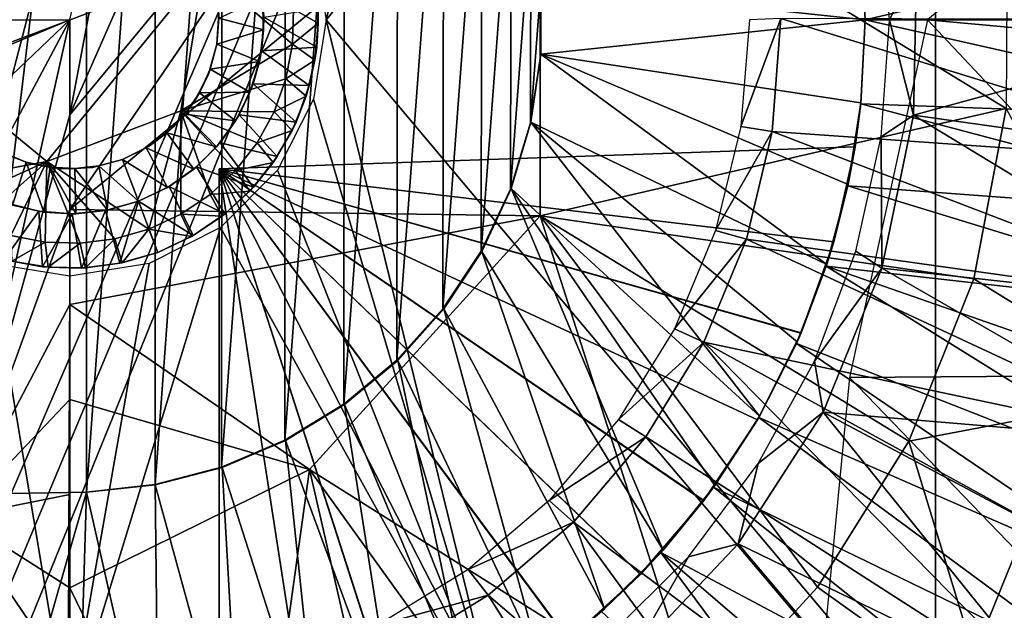
# Model space of a CAD drawing. Units: feet. Extents: x -4 to 16.4, y -14.1 to 4.
# Drawn here: x 2.9 to 3.7, y -0.5 to 0 of the extents above; entities that cross this region are included whole.
import ezdxf

# ---------------------------------------------------------------- set-up
doc = ezdxf.new("R2010")
doc.units = ezdxf.units.FT
doc.header["$MEASUREMENT"] = 0
for name, color, linetype in [('AFUWA-3-ARPM', 4, 'Continuous'), ('AFUWA-3-BTVL', 11, 'Continuous'), ('AFUWA-3-HWSS', 4, 'Continuous'), ('AFUWA-3-KTPL', 19, 'Continuous')]:
    doc.layers.add(name, color=color, linetype=linetype)

msp = doc.modelspace()

# ---------------------------------------------------------------- linework, layer by layer
at = {"layer": 'AFUWA-3-ARPM'}
for points in [[(3.84499, -0.8184, 8.3984), (3.84499, 0.81848, 8.3984), (3.63817, 0.57378, 8.39118)], [(3.63817, 0.57378, 8.39118), (3.29476, 0.56575, 8.37919), (3.15575, 0.00004, 8.37433)], [(3.15575, 0.00004, 8.37433), (3.63817, -0.5737, 8.39118), (3.63817, 0.57378, 8.39118)], [(3.63817, -0.5737, 8.39118), (3.84499, -0.8184, 8.3984), (3.63817, 0.57378, 8.39118)], [(3.29476, 0.56575, 8.37919), (3.14578, 0.06286, 8.37398), (3.15575, 0.00004, 8.37433)], [(2.95276, -0.07513, 3.24017), (3.0413, 0.39355, 3.25195), (3.14257, 0.35593, 3.25195)], [(2.95276, 0.00004, 3.23772), (3.0413, 0.39355, 3.25195), (2.95276, -0.07513, 3.24017)], [(2.87611, 0.37539, 4.03653), (2.96581, 0.37383, 4.03653), (2.87611, -0.37532, 4.03653)], [(2.87611, -0.37532, 4.03653), (2.96581, 0.37383, 4.03653), (2.96581, -0.37375, 4.03653)], [(3.02029, 0.3681, 4.03653), (2.96581, -0.37375, 4.03653), (2.96581, 0.37383, 4.03653)], [(3.02029, 0.3681, 4.03653), (3.02018, -0.3677, 4.03653), (2.96581, -0.37375, 4.03653)], [(3.02018, -0.3677, 4.03653), (3.02029, 0.3681, 4.03653), (3.07326, 0.35435, 4.03653)], [(2.95276, -0.07513, 3.24017), (3.14257, 0.35593, 3.25195), (3.24484, 0.27821, 3.25195)], [(3.07268, -0.35397, 4.03653), (3.02018, -0.3677, 4.03653), (3.07326, 0.35435, 4.03653)], [(3.12352, 0.33306, 4.03653), (3.07268, -0.35397, 4.03653), (3.07326, 0.35435, 4.03653)], [(3.07268, -0.35397, 4.03653), (3.12352, 0.33306, 4.03653), (3.12306, -0.33264, 4.03653)], [(3.17019, 0.30465, 4.03653), (3.12306, -0.33264, 4.03653), (3.12352, 0.33306, 4.03653)], [(3.16965, -0.30427, 4.03653), (3.12306, -0.33264, 4.03653), (3.17019, 0.30465, 4.03653)], [(3.16965, -0.30427, 4.03653), (3.17019, 0.30465, 4.03653), (3.21235, 0.26962, 4.03653)], [(3.24484, 0.27821, 3.25195), (2.95276, -0.15029, 3.24263), (2.95276, -0.07513, 3.24017)], [(3.32508, 0.15517, 3.25195), (2.95276, -0.15029, 3.24263), (3.24484, 0.27821, 3.25195)], [(3.2116, -0.26946, 4.03653), (3.16965, -0.30427, 4.03653), (3.21235, 0.26962, 4.03653)], [(3.2116, -0.26946, 4.03653), (3.21235, 0.26962, 4.03653), (3.24886, 0.22886, 4.03653)], [(3.24815, -0.22881, 4.03653), (3.2116, -0.26946, 4.03653), (3.24886, 0.22886, 4.03653)], [(3.24815, -0.22881, 4.03653), (3.24886, 0.22886, 4.03653), (3.27895, 0.18338, 4.03653)], [(3.93614, -0.02774, 5.39323), (3.90975, 0.23028, 5.39323), (3.63189, 0.00004, 5.39323)], [(3.24815, -0.22881, 4.03653), (3.27895, 0.18338, 4.03653), (3.27846, -0.18322, 4.03653)], [(3.27846, -0.18322, 4.03653), (3.27895, 0.18338, 4.03653), (3.30213, 0.13368, 4.03653)], [(3.32508, 0.15517, 3.25195), (3.32508, -0.1551, 3.25195), (2.95276, -0.15029, 3.24263)], [(3.32508, 0.15517, 3.25195), (3.69421, -0.07035, 3.29249), (3.32508, -0.1551, 3.25195)], [(3.69421, -0.07035, 3.29249), (3.32508, 0.15517, 3.25195), (3.69492, 0.0678, 3.29249)], [(3.27846, -0.18322, 4.03653), (3.30213, 0.13368, 4.03653), (3.3017, -0.13396, 4.03653)], [(3.30213, 0.13368, 4.03653), (3.3178, 0.08124, 4.03653), (3.3017, -0.13396, 4.03653)], [(3.31762, -0.08165, 4.03653), (3.3017, -0.13396, 4.03653), (3.3178, 0.08124, 4.03653)], [(3.3178, 0.08124, 4.03653), (3.32572, 0.02723, 4.03653), (3.31762, -0.08165, 4.03653)], [(3.58268, 0.00004, 5.49323), (3.57909, 0.06662, 5.49323), (3.93352, 0.08221, 5.49323)], [(3.93701, 0.00004, 5.49323), (3.58268, 0.00004, 5.49323), (3.93352, 0.08221, 5.49323)], [(3.32574, 0.02749, 4.29244), (3.5792, 0.06585, 4.29244), (3.58268, 0.00004, 4.29244)], [(3.58268, 0.00004, 5.49323), (3.5792, 0.06585, 4.29244), (3.57909, 0.06662, 5.49323)], [(3.58268, 0.00004, 4.29244), (3.5792, 0.06585, 4.29244), (3.58268, 0.00004, 5.49323)], [(3.32574, -0.02742, 4.03653), (3.31762, -0.08165, 4.03653), (3.32572, 0.02723, 4.03653)], [(3.58268, 0.00004, 4.29244), (3.32572, -0.02715, 4.29244), (3.32574, 0.02749, 4.29244)], [(3.32572, -0.02715, 4.29244), (3.32574, -0.02742, 4.03653), (3.32574, 0.02749, 4.29244)], [(3.32574, -0.02742, 4.03653), (3.32572, 0.02723, 4.03653), (3.32574, 0.02749, 4.29244)], [(2.58043, -0.1551, 3.25195), (2.54941, 0.00004, 3.25195), (2.95276, 0.00004, 3.23772)], [(2.66068, -0.27813, 3.25195), (2.58043, -0.1551, 3.25195), (2.95276, 0.00004, 3.23772)], [(2.95276, 0.00004, 3.23772), (2.76294, -0.35586, 3.25195), (2.66068, -0.27813, 3.25195)], [(2.86422, -0.39347, 3.25195), (2.76294, -0.35586, 3.25195), (2.95276, 0.00004, 3.23772)], [(2.95276, 0.00004, 3.23772), (2.95276, -0.07513, 3.24017), (2.86422, -0.39347, 3.25195)], [(3.15575, 0.00004, 8.37433), (3.14578, -0.06278, 8.37398), (3.29476, -0.56567, 8.37919)], [(3.15575, 0.00004, 8.37433), (3.29476, -0.56567, 8.37919), (3.63817, -0.5737, 8.39118)], [(3.58268, 0.00004, 4.29244), (3.5792, -0.06577, 4.29244), (3.32572, -0.02715, 4.29244)], [(3.63189, 0.00004, 5.39323), (3.57002, -0.28316, 5.39323), (3.89582, -0.28086, 5.39323)], [(3.58268, 0.00004, 5.49323), (3.57909, -0.06654, 5.49323), (3.5792, -0.06577, 4.29244)], [(3.57909, -0.06654, 5.49323), (3.58268, 0.00004, 5.49323), (3.9339, -0.07923, 5.49323)], [(3.5792, -0.06577, 4.29244), (3.58268, 0.00004, 4.29244), (3.58268, 0.00004, 5.49323)], [(3.93701, 0.00004, 5.49323), (3.9339, -0.07923, 5.49323), (3.58268, 0.00004, 5.49323)], [(3.93614, -0.02774, 5.39323), (3.63189, 0.00004, 5.39323), (3.89582, -0.28086, 5.39323)], [(3.31762, -0.08165, 4.03653), (3.32574, -0.02742, 4.03653), (3.32572, -0.02715, 4.29244)], [(3.31762, -0.08165, 4.03653), (3.32572, -0.02715, 4.29244), (3.3178, -0.08117, 4.29244)], [(3.32572, -0.02715, 4.29244), (3.55211, -0.19378, 4.29244), (3.3178, -0.08117, 4.29244)], [(3.55211, -0.19378, 4.29244), (3.32572, -0.02715, 4.29244), (3.56903, -0.13033, 4.29244)], [(3.56903, -0.13033, 4.29244), (3.32572, -0.02715, 4.29244), (3.5792, -0.06577, 4.29244)], [(3.11709, -0.11912, 8.37298), (3.29476, -0.56567, 8.37919), (3.14578, -0.06278, 8.37398)], [(3.56877, -0.13155, 5.49323), (3.57461, -0.10048, 5.29428), (3.57909, -0.06654, 5.49323)], [(3.56877, -0.13155, 5.49323), (3.57909, -0.06654, 5.49323), (3.92434, -0.15792, 5.49323)], [(3.56903, -0.13033, 4.29244), (3.5792, -0.06577, 4.29244), (3.57461, -0.10048, 4.43233)], [(3.57909, -0.06654, 5.49323), (3.57461, -0.10048, 5.29428), (3.5792, -0.06577, 4.29244)], [(3.5792, -0.06577, 4.29244), (3.57461, -0.10048, 5.29428), (3.57461, -0.10048, 4.43233)], [(3.57909, -0.06654, 5.49323), (3.9339, -0.07923, 5.49323), (3.92434, -0.15792, 5.49323)], [(2.86422, -0.39347, 3.25195), (2.95276, -0.07513, 3.24017), (2.95276, -0.15029, 3.24263)], [(3.32508, -0.1551, 3.25195), (3.69421, -0.07035, 3.29249), (3.66849, -0.20491, 3.29249)], [(3.66849, -0.20491, 3.29249), (3.69421, -0.07035, 3.29249), (3.81545, -0.29574, 3.33097)], [(3.31762, -0.08165, 4.03653), (3.3178, -0.08117, 4.29244), (3.3017, -0.13396, 4.03653)], [(3.3178, -0.08117, 4.29244), (3.30213, -0.1336, 4.29244), (3.3017, -0.13396, 4.03653)], [(3.30213, -0.1336, 4.29244), (3.3178, -0.08117, 4.29244), (3.499, -0.31363, 4.29244)], [(3.499, -0.31363, 4.29244), (3.3178, -0.08117, 4.29244), (3.52873, -0.25495, 4.29244)], [(3.52873, -0.25495, 4.29244), (3.3178, -0.08117, 4.29244), (3.55211, -0.19378, 4.29244)], [(3.07087, -0.11807, 5.27669), (3.57461, -0.10048, 5.29428), (3.55766, -0.17571, 5.29369)], [(3.57461, -0.10048, 4.43233), (3.07087, -0.11807, 4.44992), (3.55766, -0.17571, 4.43292)], [(3.57461, -0.10048, 4.43233), (3.57461, -0.10048, 5.29428), (3.07087, -0.11807, 5.27669)], [(3.57461, -0.10048, 4.43233), (3.07087, -0.11807, 5.27669), (3.07087, -0.11807, 4.44992)], [(3.57461, -0.10048, 4.43233), (3.55766, -0.17571, 4.43292), (3.56903, -0.13033, 4.29244)], [(3.55766, -0.17571, 5.29369), (3.57461, -0.10048, 5.29428), (3.56877, -0.13155, 5.49323)], [(3.49732, -0.31657, 5.29158), (3.45466, -0.38057, 5.29009), (3.07087, -0.11807, 5.27669)], [(3.55766, -0.17571, 5.29369), (3.53187, -0.24779, 5.29279), (3.07087, -0.11807, 5.27669)], [(3.40456, -0.4389, 5.28834), (3.07087, -0.11807, 5.27669), (3.45466, -0.38057, 5.29009)], [(3.53187, -0.24779, 5.29279), (3.49732, -0.31657, 5.29158), (3.07087, -0.11807, 5.27669)], [(3.3477, -0.49069, 5.28636), (3.28482, -0.53523, 5.28416), (3.07087, -0.11807, 5.27669)], [(3.3477, -0.49069, 5.28636), (3.07087, -0.11807, 5.27669), (3.40456, -0.4389, 5.28834)], [(3.28482, -0.53523, 5.28416), (3.21722, -0.57167, 5.2818), (3.07087, -0.11807, 5.27669)], [(3.07087, -0.61871, 5.27669), (3.07087, -0.11807, 5.27669), (3.14558, -0.59964, 5.2793)], [(3.21722, -0.57167, 5.2818), (3.14558, -0.59964, 5.2793), (3.07087, -0.11807, 5.27669)], [(3.07087, -0.11807, 4.44992), (3.07087, -0.11807, 5.27669), (3.07087, -0.61871, 5.27669)], [(3.07087, -0.61871, 5.27669), (3.07087, -0.61871, 4.44992), (3.07087, -0.11807, 4.44992)], [(3.07087, -0.11807, 4.44992), (3.07087, -0.61871, 4.44992), (3.14558, -0.59964, 4.44731)], [(3.14558, -0.59964, 4.44731), (3.2169, -0.57182, 4.44482), (3.07087, -0.11807, 4.44992)], [(3.07087, -0.11807, 4.44992), (3.28468, -0.53533, 4.44245), (3.34744, -0.49087, 4.44026)], [(3.2169, -0.57182, 4.44482), (3.28468, -0.53533, 4.44245), (3.07087, -0.11807, 4.44992)], [(3.07087, -0.11807, 4.44992), (3.40433, -0.43914, 4.43828), (3.45448, -0.38083, 4.43652)], [(3.34744, -0.49087, 4.44026), (3.40433, -0.43914, 4.43828), (3.07087, -0.11807, 4.44992)], [(3.07087, -0.11807, 4.44992), (3.49722, -0.31672, 4.43503), (3.53173, -0.24811, 4.43383)], [(3.45448, -0.38083, 4.43652), (3.49722, -0.31672, 4.43503), (3.07087, -0.11807, 4.44992)], [(3.53173, -0.24811, 4.43383), (3.55766, -0.17571, 4.43292), (3.07087, -0.11807, 4.44992)], [(3.11709, -0.11912, 8.37298), (3.07192, -0.1643, 8.3714), (3.29476, -0.56567, 8.37919)], [(3.56877, -0.13155, 5.49323), (3.55168, -0.19508, 5.49323), (3.55766, -0.17571, 5.29369)], [(3.55168, -0.19508, 5.49323), (3.56877, -0.13155, 5.49323), (3.90848, -0.23546, 5.49323)], [(3.55211, -0.19378, 4.29244), (3.56903, -0.13033, 4.29244), (3.55766, -0.17571, 4.43292)], [(3.92434, -0.15792, 5.49323), (3.90848, -0.23546, 5.49323), (3.56877, -0.13155, 5.49323)], [(3.27846, -0.18322, 4.03653), (3.3017, -0.13396, 4.03653), (3.30213, -0.1336, 4.29244)], [(3.27846, -0.18322, 4.03653), (3.30213, -0.1336, 4.29244), (3.27895, -0.1833, 4.29244)], [(3.27895, -0.1833, 4.29244), (3.30213, -0.1336, 4.29244), (3.42248, -0.41968, 4.29244)], [(3.499, -0.31363, 4.29244), (3.46349, -0.36866, 4.29244), (3.30213, -0.1336, 4.29244)], [(3.30213, -0.1336, 4.29244), (3.46349, -0.36866, 4.29244), (3.42248, -0.41968, 4.29244)], [(2.86422, -0.39347, 3.25195), (2.95276, -0.15029, 3.24263), (2.95276, -0.22546, 3.24509)], [(3.32508, -0.1551, 3.25195), (2.95276, -0.22546, 3.24509), (2.95276, -0.15029, 3.24263)], [(2.95276, -0.22546, 3.24509), (3.32508, -0.1551, 3.25195), (3.14257, -0.35586, 3.25195)], [(3.45162, -0.55057, 3.29249), (3.14257, -0.35586, 3.25195), (3.32508, -0.1551, 3.25195)], [(3.66849, -0.20491, 3.29249), (3.6172, -0.33358, 3.29249), (3.32508, -0.1551, 3.25195)], [(3.54481, -0.44906, 3.29249), (3.32508, -0.1551, 3.25195), (3.6172, -0.33358, 3.29249)], [(3.45162, -0.55057, 3.29249), (3.32508, -0.1551, 3.25195), (3.54481, -0.44906, 3.29249)], [(3.01557, -0.19299, 8.36944), (2.95134, -0.55762, 8.36719), (3.07192, -0.1643, 8.3714)], [(3.07192, -0.1643, 8.3714), (2.95134, -0.55762, 8.36719), (3.29476, -0.56567, 8.37919)], [(3.55766, -0.17571, 4.43292), (3.53173, -0.24811, 4.43383), (3.55211, -0.19378, 4.29244)], [(3.55766, -0.17571, 5.29369), (3.55168, -0.19508, 5.49323), (3.53187, -0.24779, 5.29279)], [(3.27846, -0.18322, 4.03653), (3.27895, -0.1833, 4.29244), (3.24815, -0.22881, 4.03653)], [(3.24886, -0.22879, 4.29244), (3.24815, -0.22881, 4.03653), (3.27895, -0.1833, 4.29244)], [(3.24886, -0.22879, 4.29244), (3.27895, -0.1833, 4.29244), (3.37618, -0.46628, 4.29244)], [(3.37618, -0.46628, 4.29244), (3.27895, -0.1833, 4.29244), (3.42248, -0.41968, 4.29244)], [(2.95134, -0.55762, 8.36719), (2.88994, -0.19299, 8.36505), (2.84728, -0.54959, 8.36356)], [(2.95134, -0.55762, 8.36719), (2.95276, -0.20295, 8.36724), (2.88994, -0.19299, 8.36505)], [(2.95276, -0.20295, 8.36724), (2.95134, -0.55762, 8.36719), (3.01557, -0.19299, 8.36944)], [(3.52873, -0.25495, 4.29244), (3.55211, -0.19378, 4.29244), (3.53173, -0.24811, 4.43383)], [(3.55168, -0.19508, 5.49323), (3.52821, -0.2562, 5.49323), (3.53187, -0.24779, 5.29279)], [(3.52821, -0.2562, 5.49323), (3.55168, -0.19508, 5.49323), (3.85829, -0.38576, 5.49323)], [(3.88638, -0.31163, 5.49323), (3.85829, -0.38576, 5.49323), (3.55168, -0.19508, 5.49323)], [(3.90848, -0.23546, 5.49323), (3.88638, -0.31163, 5.49323), (3.55168, -0.19508, 5.49323)], [(3.81545, -0.29574, 3.33097), (3.6172, -0.33358, 3.29249), (3.66849, -0.20491, 3.29249)], [(2.95276, -0.22546, 3.24509), (2.95276, -0.30062, 3.24755), (2.86422, -0.39347, 3.25195)], [(2.95276, -0.22546, 3.24509), (3.14257, -0.35586, 3.25195), (2.95276, -0.30062, 3.24755)], [(3.2116, -0.26946, 4.03653), (3.24886, -0.22879, 4.29244), (3.21235, -0.26954, 4.29244)], [(3.24815, -0.22881, 4.03653), (3.24886, -0.22879, 4.29244), (3.2116, -0.26946, 4.03653)], [(3.21235, -0.26954, 4.29244), (3.24886, -0.22879, 4.29244), (3.32539, -0.50782, 4.29244)], [(3.24886, -0.22879, 4.29244), (3.37618, -0.46628, 4.29244), (3.32539, -0.50782, 4.29244)], [(3.53173, -0.24811, 4.43383), (3.49722, -0.31672, 4.43503), (3.52873, -0.25495, 4.29244)], [(3.52821, -0.2562, 5.49323), (3.49732, -0.31657, 5.29158), (3.53187, -0.24779, 5.29279)], [(3.499, -0.31363, 4.29244), (3.52873, -0.25495, 4.29244), (3.49722, -0.31672, 4.43503)], [(3.52821, -0.2562, 5.49323), (3.49845, -0.31469, 5.49323), (3.49732, -0.31657, 5.29158)], [(3.49845, -0.31469, 5.49323), (3.52821, -0.2562, 5.49323), (3.82441, -0.45729, 5.49323)], [(3.85829, -0.38576, 5.49323), (3.82441, -0.45729, 5.49323), (3.52821, -0.2562, 5.49323)], [(3.2116, -0.26946, 4.03653), (3.21235, -0.26954, 4.29244), (3.16965, -0.30427, 4.03653)], [(3.17019, -0.30457, 4.29244), (3.16965, -0.30427, 4.03653), (3.21235, -0.26954, 4.29244)], [(3.21235, -0.26954, 4.29244), (3.27055, -0.54382, 4.29244), (3.17019, -0.30457, 4.29244)], [(3.32539, -0.50782, 4.29244), (3.27055, -0.54382, 4.29244), (3.21235, -0.26954, 4.29244)], [(3.79223, -0.51329, 5.39323), (3.57002, -0.28316, 5.39323), (3.54085, -0.58806, 5.39323)], [(3.79223, -0.51329, 5.39323), (3.89582, -0.28086, 5.39323), (3.57002, -0.28316, 5.39323)], [(3.81545, -0.29574, 3.33097), (3.68235, -0.54716, 3.33097), (3.6172, -0.33358, 3.29249)], [(3.76756, -0.61106, 3.3766), (3.68235, -0.54716, 3.33097), (3.81545, -0.29574, 3.33097)], [(2.95276, -0.30062, 3.24755), (2.95276, -0.37579, 3.25001), (2.86422, -0.39347, 3.25195)], [(2.95276, -0.30062, 3.24755), (2.95276, -0.44968, 3.25851), (2.95276, -0.37579, 3.25001)], [(3.14257, -0.35586, 3.25195), (2.95276, -0.44968, 3.25851), (2.95276, -0.30062, 3.24755)], [(3.12306, -0.33264, 4.03653), (3.16965, -0.30427, 4.03653), (3.17019, -0.30457, 4.29244)], [(3.17019, -0.30457, 4.29244), (3.12352, -0.33298, 4.29244), (3.12306, -0.33264, 4.03653)], [(3.12352, -0.33298, 4.29244), (3.17019, -0.30457, 4.29244), (3.21251, -0.57384, 4.29244)], [(3.21251, -0.57384, 4.29244), (3.17019, -0.30457, 4.29244), (3.27055, -0.54382, 4.29244)], [(3.46349, -0.36866, 4.29244), (3.49722, -0.31672, 4.43503), (3.45448, -0.38083, 4.43652)], [(3.46249, -0.37001, 5.49323), (3.45466, -0.38057, 5.29009), (3.49732, -0.31657, 5.29158)], [(3.49732, -0.31657, 5.29158), (3.49845, -0.31469, 5.49323), (3.46249, -0.37001, 5.49323)], [(3.46249, -0.37001, 5.49323), (3.49845, -0.31469, 5.49323), (3.78475, -0.52603, 5.49323)], [(3.499, -0.31363, 4.29244), (3.49722, -0.31672, 4.43503), (3.46349, -0.36866, 4.29244)], [(3.49845, -0.31469, 5.49323), (3.82441, -0.45729, 5.49323), (3.78475, -0.52603, 5.49323)], [(3.12352, -0.33298, 4.29244), (3.07268, -0.35397, 4.03653), (3.12306, -0.33264, 4.03653)], [(3.07268, -0.35397, 4.03653), (3.12352, -0.33298, 4.29244), (3.07326, -0.35428, 4.29244)], [(3.12352, -0.33298, 4.29244), (3.1512, -0.59777, 4.29244), (3.07326, -0.35428, 4.29244)], [(3.12352, -0.33298, 4.29244), (3.21251, -0.57384, 4.29244), (3.1512, -0.59777, 4.29244)], [(3.68235, -0.54716, 3.33097), (3.54481, -0.44906, 3.29249), (3.6172, -0.33358, 3.29249)], [(3.09023, -0.73142, 3.29249), (2.95276, -0.44968, 3.25851), (3.14257, -0.35586, 3.25195)], [(3.07268, -0.35397, 4.03653), (3.07326, -0.35428, 4.29244), (3.02018, -0.3677, 4.03653)], [(3.02029, -0.36802, 4.29244), (3.02018, -0.3677, 4.03653), (3.07326, -0.35428, 4.29244)], [(3.08811, -0.61516, 4.29244), (3.02029, -0.36802, 4.29244), (3.07326, -0.35428, 4.29244)], [(3.08811, -0.61516, 4.29244), (3.07326, -0.35428, 4.29244), (3.1512, -0.59777, 4.29244)], [(3.14257, -0.35586, 3.25195), (3.21999, -0.69396, 3.29249), (3.09023, -0.73142, 3.29249)], [(3.14257, -0.35586, 3.25195), (3.45162, -0.55057, 3.29249), (3.34204, -0.63287, 3.29249)], [(3.34204, -0.63287, 3.29249), (3.21999, -0.69396, 3.29249), (3.14257, -0.35586, 3.25195)], [(2.96581, -0.37375, 4.29244), (2.89295, -0.62701, 4.29244), (2.87611, -0.37532, 4.29244)], [(2.96581, -0.37375, 4.03653), (2.96581, -0.37375, 4.29244), (2.87611, -0.37532, 4.29244)], [(2.96581, -0.37375, 4.03653), (2.87611, -0.37532, 4.29244), (2.87611, -0.37532, 4.03653)], [(2.96581, -0.37375, 4.29244), (2.95812, -0.62986, 4.29244), (2.89295, -0.62701, 4.29244)], [(2.95812, -0.62986, 4.29244), (2.96581, -0.37375, 4.29244), (3.02326, -0.6259, 4.29244)], [(2.96581, -0.37375, 4.29244), (2.96581, -0.37375, 4.03653), (3.02018, -0.3677, 4.03653)], [(3.02018, -0.3677, 4.03653), (3.02029, -0.36802, 4.29244), (2.96581, -0.37375, 4.29244)], [(2.96581, -0.37375, 4.29244), (3.02029, -0.36802, 4.29244), (3.02326, -0.6259, 4.29244)], [(3.02326, -0.6259, 4.29244), (3.02029, -0.36802, 4.29244), (3.08811, -0.61516, 4.29244)], [(3.45466, -0.38057, 5.29009), (3.46249, -0.37001, 5.49323), (3.42084, -0.42149, 5.49323)], [(3.46249, -0.37001, 5.49323), (3.73971, -0.59128, 5.49323), (3.42084, -0.42149, 5.49323)], [(3.42248, -0.41968, 4.29244), (3.46349, -0.36866, 4.29244), (3.45448, -0.38083, 4.43652)], [(3.73971, -0.59128, 5.49323), (3.46249, -0.37001, 5.49323), (3.78475, -0.52603, 5.49323)], [(2.95276, -0.44968, 3.25851), (2.86422, -0.39347, 3.25195), (2.95276, -0.37579, 3.25001)], [(3.45448, -0.38083, 4.43652), (3.40433, -0.43914, 4.43828), (3.42248, -0.41968, 4.29244)], [(3.40456, -0.4389, 5.28834), (3.45466, -0.38057, 5.29009), (3.42084, -0.42149, 5.49323)], [(2.81436, -0.73352, 3.29249), (2.86422, -0.39347, 3.25195), (2.95276, -0.52357, 3.267)], [(2.95276, -0.52357, 3.267), (2.86422, -0.39347, 3.25195), (2.95276, -0.44968, 3.25851)], [(3.37618, -0.46628, 4.29244), (3.42248, -0.41968, 4.29244), (3.40433, -0.43914, 4.43828)], [(3.42084, -0.42149, 5.49323), (3.37381, -0.46839, 5.49323), (3.40456, -0.4389, 5.28834)], [(3.37381, -0.46839, 5.49323), (3.42084, -0.42149, 5.49323), (3.63465, -0.70981, 5.49323)], [(3.63465, -0.70981, 5.49323), (3.42084, -0.42149, 5.49323), (3.68964, -0.6526, 5.49323)], [(3.68964, -0.6526, 5.49323), (3.42084, -0.42149, 5.49323), (3.73971, -0.59128, 5.49323)], [(3.40433, -0.43914, 4.43828), (3.34744, -0.49087, 4.44026), (3.37618, -0.46628, 4.29244)], [(3.37381, -0.46839, 5.49323), (3.3477, -0.49069, 5.28636), (3.40456, -0.4389, 5.28834)], [(2.95276, -0.44968, 3.25851), (3.09023, -0.73142, 3.29249), (2.95276, -0.52357, 3.267)], [(3.45162, -0.55057, 3.29249), (3.54481, -0.44906, 3.29249), (3.68235, -0.54716, 3.33097)], [(3.32539, -0.50782, 4.29244), (3.37618, -0.46628, 4.29244), (3.34744, -0.49087, 4.44026)]]:
    msp.add_3dface(points, dxfattribs=at)
at = {"layer": 'AFUWA-3-BTVL'}
for points in [[(3.59521, 0.09224, 4.05622), (3.62351, 0.04818, 5.39323), (3.60185, -0.0004, 4.05622)], [(3.62351, 0.04818, 5.39323), (3.62093, -0.07563, 5.39323), (3.60185, -0.0004, 4.05622)], [(3.62093, -0.07563, 5.39323), (3.62351, 0.04818, 5.39323), (3.89764, 0.00004, 5.39323)], [(3.509, -0.0885, 5.49323), (3.51581, 0.00106, 5.49323), (3.48407, -0.08457, 4.05622)], [(3.48407, -0.08457, 4.05622), (3.51581, 0.00106, 5.49323), (3.4909, 0.00004, 4.05622)], [(3.509, -0.0885, 5.49323), (3.8922, -0.11536, 5.49323), (3.51581, 0.00106, 5.49323)], [(3.8922, -0.11536, 5.49323), (3.89938, 0.00004, 5.49323), (3.51581, 0.00106, 5.49323)], [(3.62093, -0.07563, 5.39323), (3.89764, 0.00004, 5.39323), (3.89072, -0.1136, 5.39323)], [(3.60185, -0.0004, 4.05622), (3.62093, -0.07563, 5.39323), (3.59511, -0.09275, 4.05622)], [(3.62093, -0.07563, 5.39323), (3.5958, -0.19657, 5.39323), (3.59511, -0.09275, 4.05622)], [(3.5958, -0.19657, 5.39323), (3.62093, -0.07563, 5.39323), (3.87004, -0.22673, 5.39323)], [(3.62093, -0.07563, 5.39323), (3.89072, -0.1136, 5.39323), (3.87004, -0.22673, 5.39323)], [(3.48407, -0.08457, 4.05622), (3.46399, -0.16679, 4.05622), (3.509, -0.0885, 5.49323)], [(3.46399, -0.16679, 4.05622), (3.48856, -0.17353, 5.49323), (3.509, -0.0885, 5.49323)], [(3.48856, -0.17353, 5.49323), (3.87163, -0.22741, 5.49323), (3.509, -0.0885, 5.49323)], [(3.87163, -0.22741, 5.49323), (3.8922, -0.11536, 5.49323), (3.509, -0.0885, 5.49323)], [(3.59511, -0.09275, 4.05622), (3.5958, -0.19657, 5.39323), (3.57521, -0.18318, 4.05622)], [(3.4315, -0.24449, 4.05622), (3.48856, -0.17353, 5.49323), (3.46399, -0.16679, 4.05622)], [(3.48856, -0.17353, 5.49323), (3.4315, -0.24449, 4.05622), (3.45481, -0.2552, 5.49323)], [(3.45481, -0.2552, 5.49323), (3.83764, -0.33621, 5.49323), (3.48856, -0.17353, 5.49323)], [(3.83764, -0.33621, 5.49323), (3.87163, -0.22741, 5.49323), (3.48856, -0.17353, 5.49323)], [(3.57521, -0.18318, 4.05622), (3.5958, -0.19657, 5.39323), (3.54247, -0.27006, 4.05622)], [(3.5958, -0.19657, 5.39323), (3.54926, -0.3105, 5.39323), (3.54247, -0.27006, 4.05622)], [(3.54926, -0.3105, 5.39323), (3.5958, -0.19657, 5.39323), (3.83637, -0.33471, 5.39323)], [(3.87004, -0.22673, 5.39323), (3.83637, -0.33471, 5.39323), (3.5958, -0.19657, 5.39323)], [(3.38726, -0.31635, 4.05622), (3.45481, -0.2552, 5.49323), (3.4315, -0.24449, 4.05622)], [(3.45481, -0.2552, 5.49323), (3.38726, -0.31635, 4.05622), (3.40896, -0.33004, 5.49323)], [(3.40896, -0.33004, 5.49323), (3.73208, -0.5374, 5.49323), (3.45481, -0.2552, 5.49323)], [(3.791, -0.43978, 5.49323), (3.83764, -0.33621, 5.49323), (3.45481, -0.2552, 5.49323)], [(3.73208, -0.5374, 5.49323), (3.791, -0.43978, 5.49323), (3.45481, -0.2552, 5.49323)], [(3.49794, -0.35114, 4.05622), (3.54247, -0.27006, 4.05622), (3.54926, -0.3105, 5.39323)], [(3.54926, -0.3105, 5.39323), (3.4821, -0.41473, 5.39323), (3.49794, -0.35114, 4.05622)], [(3.54926, -0.3105, 5.39323), (3.73107, -0.53554, 5.39323), (3.4821, -0.41473, 5.39323)], [(3.54926, -0.3105, 5.39323), (3.83637, -0.33471, 5.39323), (3.78972, -0.43844, 5.39323)], [(3.73107, -0.53554, 5.39323), (3.54926, -0.3105, 5.39323), (3.78972, -0.43844, 5.39323)], [(3.38726, -0.31635, 4.05622), (3.33229, -0.38052, 4.05622), (3.40896, -0.33004, 5.49323)], [(3.40896, -0.33004, 5.49323), (3.33229, -0.38052, 4.05622), (3.35153, -0.39763, 5.49323)], [(3.40896, -0.33004, 5.49323), (3.35153, -0.39763, 5.49323), (3.66101, -0.62782, 5.49323)], [(3.66101, -0.62782, 5.49323), (3.73208, -0.5374, 5.49323), (3.40896, -0.33004, 5.49323)], [(3.49794, -0.35114, 4.05622), (3.4821, -0.41473, 5.39323), (3.44257, -0.42499, 4.05622)], [(3.2682, -0.43516, 4.05622), (3.35153, -0.39763, 5.49323), (3.33229, -0.38052, 4.05622)], [(3.2682, -0.43516, 4.05622), (3.28403, -0.45527, 5.49323), (3.35153, -0.39763, 5.49323)], [(3.28403, -0.45527, 5.49323), (3.57967, -0.70916, 5.49323), (3.35153, -0.39763, 5.49323)], [(3.57967, -0.70916, 5.49323), (3.66101, -0.62782, 5.49323), (3.35153, -0.39763, 5.49323)], [(3.44257, -0.42499, 4.05622), (3.4821, -0.41473, 5.39323), (3.39704, -0.50473, 5.39323)], [(3.66064, -0.62572, 5.39323), (3.39704, -0.50473, 5.39323), (3.4821, -0.41473, 5.39323)], [(3.66064, -0.62572, 5.39323), (3.4821, -0.41473, 5.39323), (3.73107, -0.53554, 5.39323)], [(3.37694, -0.49054, 4.05622), (3.44257, -0.42499, 4.05622), (3.39704, -0.50473, 5.39323)], [(3.28403, -0.45527, 5.49323), (3.2682, -0.43516, 4.05622), (3.19649, -0.47915, 4.05622)], [(3.20871, -0.5017, 5.49323), (3.28403, -0.45527, 5.49323), (3.19649, -0.47915, 4.05622)], [(3.20871, -0.5017, 5.49323), (3.48932, -0.77972, 5.49323), (3.28403, -0.45527, 5.49323)], [(3.48932, -0.77972, 5.49323), (3.57967, -0.70916, 5.49323), (3.28403, -0.45527, 5.49323)]]:
    msp.add_3dface(points, dxfattribs=at)
at = {"layer": 'AFUWA-3-HWSS'}
for points in [[(2.84643, -0.04011, 8.22945), (2.97115, 0.11219, 8.22945), (2.86482, 0.07204, 8.22945)], [(2.97115, 0.11219, 8.22945), (2.84643, -0.04011, 8.22945), (3.05908, 0.04019, 8.22945)], [(2.84643, -0.04011, 8.22945), (2.93436, -0.11212, 8.22945), (3.05908, 0.04019, 8.22945)], [(3.05908, 0.04019, 8.22945), (2.93436, -0.11212, 8.22945), (3.04069, -0.07197, 8.22945)], [(3.05908, 0.04019, 8.36724), (3.04069, -0.07197, 8.36724), (3.12892, -0.01931, 8.36724)], [(3.04069, -0.07197, 8.36724), (3.05908, 0.04019, 8.36724), (3.05908, 0.04019, 8.22945)], [(3.05908, 0.04019, 8.22945), (3.04069, -0.07197, 8.22945), (3.04069, -0.07197, 8.36724)], [(3.12892, -0.01931, 8.36724), (3.1297, 0.00846, 8.36724), (3.05908, 0.04019, 8.36724)], [(3.14772, 0.02676, 8.34756), (3.1297, 0.00846, 8.36724), (3.14942, -0.00274, 8.34756)], [(3.14772, 0.02676, 8.34756), (3.14942, -0.00274, 8.34756), (3.14926, 0.00901, 8.17039)], [(3.10527, 0.01748, 5.96173), (3.10613, -0.00792, 5.96173), (3.07071, 0.00122, 5.9263)], [(3.10613, -0.00792, 5.96173), (3.10527, 0.01748, 5.96173), (3.10629, 0.00192, 8.17039)], [(3.14926, 0.00901, 8.17039), (3.14819, -0.02178, 8.17039), (3.10629, 0.00192, 8.17039)], [(3.14942, -0.00274, 8.34756), (3.1297, 0.00846, 8.36724), (3.12892, -0.01931, 8.36724)], [(3.14819, -0.02178, 8.17039), (3.14926, 0.00901, 8.17039), (3.14942, -0.00274, 8.34756)], [(3.06901, -0.01934, 5.57197), (3.0706, 0.0053, 5.57197), (3.07071, 0.00122, 5.9263)], [(3.06901, -0.01934, 5.9263), (3.06901, -0.01934, 5.57197), (3.07071, 0.00122, 5.9263)], [(3.06901, -0.01934, 5.9263), (3.07071, 0.00122, 5.9263), (3.10613, -0.00792, 5.96173)], [(3.10629, 0.00192, 8.17039), (3.14819, -0.02178, 8.17039), (3.10437, -0.0247, 8.17039)], [(3.10613, -0.00792, 5.96173), (3.10629, 0.00192, 8.17039), (3.10437, -0.0247, 8.17039)], [(3.14674, -0.03205, 8.34756), (3.14942, -0.00274, 8.34756), (3.12892, -0.01931, 8.36724)], [(3.14819, -0.02178, 8.17039), (3.14942, -0.00274, 8.34756), (3.14674, -0.03205, 8.34756)], [(3.06901, -0.01934, 5.9263), (3.10613, -0.00792, 5.96173), (3.10279, -0.0331, 5.96173)], [(3.10279, -0.0331, 5.96173), (3.10613, -0.00792, 5.96173), (3.10437, -0.0247, 8.17039)], [(3.12379, -0.04678, 8.36724), (3.12892, -0.01931, 8.36724), (3.04069, -0.07197, 8.36724)], [(3.0639, -0.0391, 5.9263), (3.06245, -0.04297, 5.57197), (3.06901, -0.01934, 5.57197)], [(3.0639, -0.0391, 5.9263), (3.06901, -0.01934, 5.57197), (3.06901, -0.01934, 5.9263)], [(3.10279, -0.0331, 5.96173), (3.0639, -0.0391, 5.9263), (3.06901, -0.01934, 5.9263)], [(3.14819, -0.02178, 8.17039), (3.14233, -0.05208, 8.17039), (3.10437, -0.0247, 8.17039)], [(3.12379, -0.04678, 8.36724), (3.14674, -0.03205, 8.34756), (3.12892, -0.01931, 8.36724)], [(3.14819, -0.02178, 8.17039), (3.14674, -0.03205, 8.34756), (3.14233, -0.05208, 8.17039)], [(3.10437, -0.0247, 8.17039), (3.14233, -0.05208, 8.17039), (3.09783, -0.05071, 8.17039)], [(3.10279, -0.0331, 5.96173), (3.10437, -0.0247, 8.17039), (3.09783, -0.05071, 8.17039)], [(3.09535, -0.0573, 5.96173), (3.0639, -0.0391, 5.9263), (3.10279, -0.0331, 5.96173)], [(3.09535, -0.0573, 5.96173), (3.10279, -0.0331, 5.96173), (3.09783, -0.05071, 8.17039)], [(3.12379, -0.04678, 8.36724), (3.13982, -0.06047, 8.34756), (3.14674, -0.03205, 8.34756)], [(3.13982, -0.06047, 8.34756), (3.14233, -0.05208, 8.17039), (3.14674, -0.03205, 8.34756)], [(2.83338, -0.13086, 8.36724), (2.93436, -0.11212, 8.36724), (2.84643, -0.04011, 8.36724)], [(2.84643, -0.04011, 8.36724), (2.93436, -0.11212, 8.36724), (2.93436, -0.11212, 8.22945)], [(2.93436, -0.11212, 8.22945), (2.84643, -0.04011, 8.22945), (2.84643, -0.04011, 8.36724)], [(3.04069, -0.07197, 8.36724), (3.11441, -0.0729, 8.36724), (3.12379, -0.04678, 8.36724)], [(3.05535, -0.0579, 5.9263), (3.05111, -0.06486, 5.57197), (3.06245, -0.04297, 5.57197)], [(3.05535, -0.0579, 5.9263), (3.06245, -0.04297, 5.57197), (3.0639, -0.0391, 5.9263)], [(3.0639, -0.0391, 5.9263), (3.09535, -0.0573, 5.96173), (3.05535, -0.0579, 5.9263)], [(3.12379, -0.04678, 8.36724), (3.11441, -0.0729, 8.36724), (3.13982, -0.06047, 8.34756)], [(3.09783, -0.05071, 8.17039), (3.13181, -0.08115, 8.17039), (3.08679, -0.07523, 8.17039)], [(3.08679, -0.07523, 8.17039), (3.09535, -0.0573, 5.96173), (3.09783, -0.05071, 8.17039)], [(3.13181, -0.08115, 8.17039), (3.09783, -0.05071, 8.17039), (3.14233, -0.05208, 8.17039)], [(3.14233, -0.05208, 8.17039), (3.13982, -0.06047, 8.34756), (3.13181, -0.08115, 8.17039)], [(3.05111, -0.06486, 5.57197), (3.05535, -0.0579, 5.9263), (3.04378, -0.0748, 5.9263)], [(3.04378, -0.0748, 5.9263), (3.05535, -0.0579, 5.9263), (3.08396, -0.08006, 5.96173)], [(3.09535, -0.0573, 5.96173), (3.08396, -0.08006, 5.96173), (3.05535, -0.0579, 5.9263)], [(3.08679, -0.07523, 8.17039), (3.08396, -0.08006, 5.96173), (3.09535, -0.0573, 5.96173)], [(3.13982, -0.06047, 8.34756), (3.11441, -0.0729, 8.36724), (3.12867, -0.08776, 8.34756)], [(3.13181, -0.08115, 8.17039), (3.13982, -0.06047, 8.34756), (3.12867, -0.08776, 8.34756)], [(3.05111, -0.06486, 5.57197), (3.04378, -0.0748, 5.9263), (3.03545, -0.08396, 5.57197)], [(3.04069, -0.07197, 8.36724), (2.93436, -0.11212, 8.36724), (3.01534, -0.1657, 8.36724)], [(2.93436, -0.11212, 8.36724), (3.04069, -0.07197, 8.36724), (3.04069, -0.07197, 8.22945)], [(3.04069, -0.07197, 8.22945), (2.93436, -0.11212, 8.22945), (2.93436, -0.11212, 8.36724)], [(3.04066, -0.15394, 8.36724), (3.04069, -0.07197, 8.36724), (3.01534, -0.1657, 8.36724)], [(3.04378, -0.0748, 5.9263), (3.02947, -0.0895, 5.9263), (3.03545, -0.08396, 5.57197)], [(3.04378, -0.0748, 5.9263), (3.06895, -0.1006, 5.96173), (3.02947, -0.0895, 5.9263)], [(3.06369, -0.13833, 8.36724), (3.04069, -0.07197, 8.36724), (3.04066, -0.15394, 8.36724)], [(3.04069, -0.07197, 8.36724), (3.0839, -0.11939, 8.36724), (3.10102, -0.09731, 8.36724)], [(3.10102, -0.09731, 8.36724), (3.11441, -0.0729, 8.36724), (3.04069, -0.07197, 8.36724)], [(3.0839, -0.11939, 8.36724), (3.04069, -0.07197, 8.36724), (3.06369, -0.13833, 8.36724)], [(3.08396, -0.08006, 5.96173), (3.06895, -0.1006, 5.96173), (3.04378, -0.0748, 5.9263)], [(3.08679, -0.07523, 8.17039), (3.11694, -0.10813, 8.17039), (3.07171, -0.09732, 8.17039)], [(3.08679, -0.07523, 8.17039), (3.07171, -0.09732, 8.17039), (3.08396, -0.08006, 5.96173)], [(3.08679, -0.07523, 8.17039), (3.13181, -0.08115, 8.17039), (3.11694, -0.10813, 8.17039)], [(3.10102, -0.09731, 8.36724), (3.12867, -0.08776, 8.34756), (3.11441, -0.0729, 8.36724)], [(3.03545, -0.08396, 5.57197), (3.02947, -0.0895, 5.9263), (3.0165, -0.09923, 5.57197)], [(3.07171, -0.09732, 8.17039), (3.06895, -0.1006, 5.96173), (3.08396, -0.08006, 5.96173)], [(3.13181, -0.08115, 8.17039), (3.12867, -0.08776, 8.34756), (3.11694, -0.10813, 8.17039)], [(3.0165, -0.09923, 5.57197), (3.02947, -0.0895, 5.9263), (3.01304, -0.10139, 5.9263)], [(3.02947, -0.0895, 5.9263), (3.05088, -0.11827, 5.96173), (3.01304, -0.10139, 5.9263)], [(3.02947, -0.0895, 5.9263), (3.06895, -0.1006, 5.96173), (3.05088, -0.11827, 5.96173)], [(3.12867, -0.08776, 8.34756), (3.10102, -0.09731, 8.36724), (3.11362, -0.11302, 8.34756)], [(3.11362, -0.11302, 8.34756), (3.11694, -0.10813, 8.17039), (3.12867, -0.08776, 8.34756)], [(3.01304, -0.10139, 5.9263), (2.99448, -0.11046, 5.57197), (3.0165, -0.09923, 5.57197)], [(3.06895, -0.1006, 5.96173), (3.05304, -0.11645, 8.17039), (3.05088, -0.11827, 5.96173)], [(3.07171, -0.09732, 8.17039), (3.09808, -0.13245, 8.17039), (3.05304, -0.11645, 8.17039)], [(3.07171, -0.09732, 8.17039), (3.05304, -0.11645, 8.17039), (3.06895, -0.1006, 5.96173)], [(3.07171, -0.09732, 8.17039), (3.11694, -0.10813, 8.17039), (3.09808, -0.13245, 8.17039)], [(3.10102, -0.09731, 8.36724), (3.0839, -0.11939, 8.36724), (3.11362, -0.11302, 8.34756)], [(2.89847, -0.10507, 5.57197), (2.91815, -0.1126, 5.9263), (2.90005, -0.10533, 5.9263)], [(2.92142, -0.11406, 5.57197), (2.91815, -0.1126, 5.9263), (2.89847, -0.10507, 5.57197)], [(2.91815, -0.1126, 5.9263), (2.90724, -0.14679, 5.96173), (2.90005, -0.10533, 5.9263)], [(2.99448, -0.11046, 5.57197), (3.01304, -0.10139, 5.9263), (2.99448, -0.11046, 5.9263)], [(3.03004, -0.13279, 5.96173), (2.99448, -0.11046, 5.9263), (3.01304, -0.10139, 5.9263)], [(3.03004, -0.13279, 5.96173), (3.01304, -0.10139, 5.9263), (3.05088, -0.11827, 5.96173)], [(3.09808, -0.13245, 8.17039), (3.11694, -0.10813, 8.17039), (3.11362, -0.11302, 8.34756)], [(2.83338, -0.13086, 8.36724), (2.85519, -0.14779, 8.36724), (2.93436, -0.11212, 8.36724)], [(2.85519, -0.14779, 8.36724), (2.8796, -0.16129, 8.36724), (2.93436, -0.11212, 8.36724)], [(2.93436, -0.11212, 8.36724), (2.8796, -0.16129, 8.36724), (2.90586, -0.17076, 8.36724)], [(2.93319, -0.17605, 8.36724), (2.93436, -0.11212, 8.36724), (2.90586, -0.17076, 8.36724)], [(2.91815, -0.1126, 5.9263), (2.93208, -0.15229, 5.96173), (2.90724, -0.14679, 5.96173)], [(2.93208, -0.15229, 5.96173), (2.91815, -0.1126, 5.9263), (2.93717, -0.11677, 5.9263)], [(2.91815, -0.1126, 5.9263), (2.92142, -0.11406, 5.57197), (2.93717, -0.11677, 5.9263)], [(2.92142, -0.11406, 5.57197), (2.94578, -0.11809, 5.57197), (2.93717, -0.11677, 5.9263)], [(2.95733, -0.1536, 5.96173), (2.93208, -0.15229, 5.96173), (2.93717, -0.11677, 5.9263)], [(2.96089, -0.17693, 8.36724), (2.93436, -0.11212, 8.36724), (2.93319, -0.17605, 8.36724)], [(2.98829, -0.17348, 8.36724), (2.93436, -0.11212, 8.36724), (2.96089, -0.17693, 8.36724)], [(2.98829, -0.17348, 8.36724), (3.01534, -0.1657, 8.36724), (2.93436, -0.11212, 8.36724)], [(2.95651, -0.11782, 5.9263), (2.95733, -0.1536, 5.96173), (2.93717, -0.11677, 5.9263)], [(2.95651, -0.11782, 5.9263), (2.93717, -0.11677, 5.9263), (2.94578, -0.11809, 5.57197)], [(2.95651, -0.11782, 5.9263), (2.94578, -0.11809, 5.57197), (2.97053, -0.11691, 5.57197)], [(2.97561, -0.11572, 5.9263), (2.98256, -0.15072, 5.96173), (2.95651, -0.11782, 5.9263)], [(2.97053, -0.11691, 5.57197), (2.97561, -0.11572, 5.9263), (2.95651, -0.11782, 5.9263)], [(2.99448, -0.11046, 5.57197), (2.97561, -0.11572, 5.9263), (2.97053, -0.11691, 5.57197)], [(2.99448, -0.11046, 5.9263), (3.007, -0.14361, 5.96173), (2.97561, -0.11572, 5.9263)], [(2.99448, -0.11046, 5.57197), (2.99448, -0.11046, 5.9263), (2.97561, -0.11572, 5.9263)], [(2.98256, -0.15072, 5.96173), (2.97561, -0.11572, 5.9263), (3.007, -0.14361, 5.96173)], [(2.99448, -0.11046, 5.9263), (3.03004, -0.13279, 5.96173), (3.007, -0.14361, 5.96173)], [(3.03125, -0.13208, 8.17039), (3.05304, -0.11645, 8.17039), (3.07553, -0.15361, 8.17039)], [(3.05304, -0.11645, 8.17039), (3.03125, -0.13208, 8.17039), (3.05088, -0.11827, 5.96173)], [(3.09808, -0.13245, 8.17039), (3.07553, -0.15361, 8.17039), (3.05304, -0.11645, 8.17039)], [(3.0951, -0.13565, 8.34756), (3.11362, -0.11302, 8.34756), (3.0839, -0.11939, 8.36724)], [(3.11362, -0.11302, 8.34756), (3.0951, -0.13565, 8.34756), (3.09808, -0.13245, 8.17039)], [(2.95733, -0.1536, 5.96173), (2.95651, -0.11782, 5.9263), (2.98256, -0.15072, 5.96173)], [(3.05088, -0.11827, 5.96173), (3.03125, -0.13208, 8.17039), (3.03004, -0.13279, 5.96173)], [(3.0951, -0.13565, 8.34756), (3.0839, -0.11939, 8.36724), (3.06369, -0.13833, 8.36724)], [(3.007, -0.14361, 8.17039), (3.03125, -0.13208, 8.17039), (3.05023, -0.17086, 8.17039)], [(3.007, -0.14361, 8.17039), (3.03004, -0.13279, 5.96173), (3.03125, -0.13208, 8.17039)], [(3.07553, -0.15361, 8.17039), (3.05023, -0.17086, 8.17039), (3.03125, -0.13208, 8.17039)], [(3.0951, -0.13565, 8.34756), (3.07553, -0.15361, 8.17039), (3.09808, -0.13245, 8.17039)], [(3.03004, -0.13279, 5.96173), (3.007, -0.14361, 8.17039), (3.007, -0.14361, 5.96173)], [(3.04066, -0.15394, 8.36724), (3.07323, -0.15543, 8.34756), (3.06369, -0.13833, 8.36724)], [(3.06369, -0.13833, 8.36724), (3.07323, -0.15543, 8.34756), (3.0951, -0.13565, 8.34756)], [(3.07553, -0.15361, 8.17039), (3.0951, -0.13565, 8.34756), (3.07323, -0.15543, 8.34756)], [(2.92824, -0.15151, 8.17039), (2.90065, -0.18974, 8.17039), (2.90226, -0.14494, 8.17039)], [(2.90724, -0.14679, 5.96173), (2.92824, -0.15151, 8.17039), (2.90226, -0.14494, 8.17039)], [(2.92824, -0.15151, 8.17039), (2.90724, -0.14679, 5.96173), (2.93208, -0.15229, 5.96173)], [(2.98256, -0.15072, 5.96173), (3.007, -0.14361, 8.17039), (2.98087, -0.15086, 8.17039)], [(2.99224, -0.19276, 8.17039), (2.98087, -0.15086, 8.17039), (3.007, -0.14361, 8.17039)], [(2.98256, -0.15072, 5.96173), (3.007, -0.14361, 5.96173), (3.007, -0.14361, 8.17039)], [(3.0223, -0.18412, 8.17039), (2.99224, -0.19276, 8.17039), (3.007, -0.14361, 8.17039)], [(3.05023, -0.17086, 8.17039), (3.0223, -0.18412, 8.17039), (3.007, -0.14361, 8.17039)], [(2.90065, -0.18974, 8.17039), (2.92824, -0.15151, 8.17039), (2.93102, -0.19562, 8.17039)], [(2.92824, -0.15151, 8.17039), (2.93208, -0.15229, 5.96173), (2.95462, -0.1535, 8.17039)], [(2.95462, -0.1535, 8.17039), (2.93102, -0.19562, 8.17039), (2.92824, -0.15151, 8.17039)], [(2.93102, -0.19562, 8.17039), (2.95462, -0.1535, 8.17039), (2.96179, -0.19659, 8.17039)], [(2.95733, -0.1536, 5.96173), (2.95462, -0.1535, 8.17039), (2.93208, -0.15229, 5.96173)], [(2.98087, -0.15086, 8.17039), (2.95462, -0.1535, 8.17039), (2.95733, -0.1536, 5.96173)], [(2.96179, -0.19659, 8.17039), (2.95462, -0.1535, 8.17039), (2.98087, -0.15086, 8.17039)], [(2.95733, -0.1536, 5.96173), (2.98256, -0.15072, 5.96173), (2.98087, -0.15086, 8.17039)], [(2.98087, -0.15086, 8.17039), (2.99224, -0.19276, 8.17039), (2.96179, -0.19659, 8.17039)], [(3.04066, -0.15394, 8.36724), (3.01534, -0.1657, 8.36724), (3.04896, -0.17158, 8.34756)], [(3.07323, -0.15543, 8.34756), (3.04066, -0.15394, 8.36724), (3.04896, -0.17158, 8.34756)], [(3.04896, -0.17158, 8.34756), (3.05023, -0.17086, 8.17039), (3.07323, -0.15543, 8.34756)], [(3.07553, -0.15361, 8.17039), (3.07323, -0.15543, 8.34756), (3.05023, -0.17086, 8.17039)], [(2.93319, -0.17605, 8.36724), (2.90586, -0.17076, 8.36724), (2.90677, -0.19113, 8.34756)], [(3.01534, -0.1657, 8.36724), (2.98829, -0.17348, 8.36724), (2.994, -0.19234, 8.34756)], [(3.01534, -0.1657, 8.36724), (2.994, -0.19234, 8.34756), (3.0223, -0.18412, 8.34756)], [(3.0223, -0.18412, 8.34756), (3.04896, -0.17158, 8.34756), (3.01534, -0.1657, 8.36724)], [(3.0223, -0.18412, 8.17039), (3.05023, -0.17086, 8.17039), (3.04896, -0.17158, 8.34756)], [(2.93319, -0.17605, 8.36724), (2.90677, -0.19113, 8.34756), (2.93562, -0.19587, 8.34756)], [(2.93562, -0.19587, 8.34756), (2.96089, -0.17693, 8.36724), (2.93319, -0.17605, 8.36724)], [(2.96511, -0.19626, 8.34756), (2.96089, -0.17693, 8.36724), (2.93562, -0.19587, 8.34756)], [(2.96089, -0.17693, 8.36724), (2.96511, -0.19626, 8.34756), (2.98829, -0.17348, 8.36724)], [(2.96511, -0.19626, 8.34756), (2.994, -0.19234, 8.34756), (2.98829, -0.17348, 8.36724)], [(3.04896, -0.17158, 8.34756), (3.0223, -0.18412, 8.34756), (3.0223, -0.18412, 8.17039)], [(2.994, -0.19234, 8.34756), (2.99224, -0.19276, 8.17039), (3.0223, -0.18412, 8.17039)], [(2.994, -0.19234, 8.34756), (3.0223, -0.18412, 8.17039), (3.0223, -0.18412, 8.34756)], [(2.90677, -0.19113, 8.34756), (2.90065, -0.18974, 8.17039), (2.93102, -0.19562, 8.17039)], [(2.90677, -0.19113, 8.34756), (2.93102, -0.19562, 8.17039), (2.93562, -0.19587, 8.34756)], [(2.96179, -0.19659, 8.17039), (2.99224, -0.19276, 8.17039), (2.96511, -0.19626, 8.34756)], [(2.99224, -0.19276, 8.17039), (2.994, -0.19234, 8.34756), (2.96511, -0.19626, 8.34756)], [(2.96179, -0.19659, 8.17039), (2.93562, -0.19587, 8.34756), (2.93102, -0.19562, 8.17039)], [(2.96511, -0.19626, 8.34756), (2.93562, -0.19587, 8.34756), (2.96179, -0.19659, 8.17039)]]:
    msp.add_3dface(points, dxfattribs=at)
at = {"layer": 'AFUWA-3-KTPL'}
for points in [[(1.56921, -3.02416, 14.19953), (0.92138, 3.42507, 14.19953), (3.14583, 1.86605, 14.19953)], [(1.19107, -6.61627, 14.43575), (3.45582, 2.98534, 14.43575), (1.19107, 3.42507, 14.43575)], [(11.95582, 2.98534, 14.43575), (1.19107, -6.61627, 14.43575), (16.07296, -6.61627, 14.43575)], [(5.19148, 2.96119, 14.43575), (1.19107, -6.61627, 14.43575), (5.30821, 2.98534, 14.43575)], [(11.95582, 2.98534, 14.43575), (5.30821, 2.98534, 14.43575), (1.19107, -6.61627, 14.43575)], [(3.45582, 2.98534, 14.43575), (1.19107, -6.61627, 14.43575), (3.57254, 2.96119, 14.43575)], [(1.19107, -6.61627, 14.43575), (5.19148, 2.96119, 14.43575), (5.07254, 2.96119, 14.43575)], [(5.07254, 2.96119, 14.43575), (3.69148, 2.96119, 14.43575), (1.19107, -6.61627, 14.43575)], [(1.19107, -6.61627, 14.43575), (3.69148, 2.96119, 14.43575), (3.57254, 2.96119, 14.43575)], [(1.79408, -3.10342, 14.19952), (1.74959, -3.05727, 14.19953), (3.90423, 1.94003, 14.19953)], [(3.90423, 1.94003, 14.19953), (1.74959, -3.05727, 14.19953), (3.38205, 1.86605, 14.19953)], [(1.79408, -3.10342, 14.19952), (3.90423, 1.94003, 14.19953), (1.82983, -3.15661, 14.19952)], [(3.90423, 1.94003, 14.19953), (3.90423, -4.90879, 14.19953), (1.82983, -3.15661, 14.19952)], [(1.56921, -3.02416, 14.19953), (3.14583, 1.86605, 14.19953), (1.63194, -3.01134, 14.19953)], [(1.69482, -3.02387, 14.19953), (1.63194, -3.01134, 14.19953), (3.14583, 1.86605, 14.19953)], [(1.74959, -3.05727, 14.19953), (1.69482, -3.02387, 14.19953), (3.38205, 1.86605, 14.19953)], [(3.38205, 1.86605, 14.19953), (1.69482, -3.02387, 14.19953), (3.14583, 1.86605, 14.19953)]]:
    msp.add_3dface(points, dxfattribs=at)

doc.saveas('drawing.dxf')
